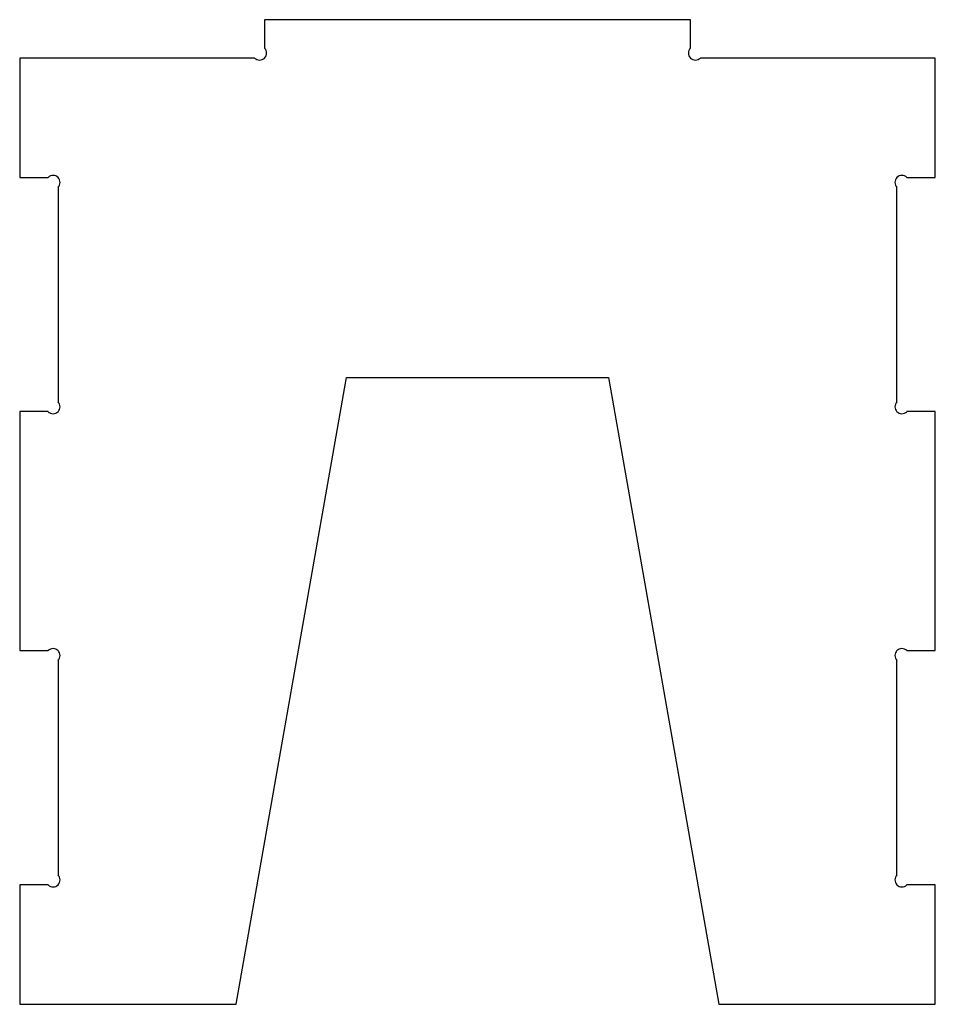
# Model space of a CAD drawing. Units: millimetres. Extents: x 0 to 430, y 0 to 462.
import ezdxf

# ---------------------------------------------------------------- set-up
doc = ezdxf.new("R2010")
doc.units = ezdxf.units.MM
doc.layers.get('0').update_dxf_attribs({"linetype": 'CONTINUOUS'})

msp = doc.modelspace()

# ---------------------------------------------------------------- linework, layer by layer
for p, q in [((315, 462.5), (115, 462.5)), ((115, 462.5), (115, 449.17)), ((315, 449.17), (315, 462.5)), ((110.33, 444.5), (0, 444.5)), ((0, 444.5), (0, 388.38)), ((430, 444.5), (319.67, 444.5)), ((430, 388.38), (430, 444.5)), ((0, 388.38), (13.33, 388.38)), ((416.67, 388.38), (430, 388.38)), ((18, 383.71), (18, 283.04)), ((412, 283.04), (412, 383.71)), ((101.6, 0), (153.53, 294.5)), ((153.53, 294.5), (276.47, 294.5)), ((276.47, 294.5), (328.4, 0)), ((13.33, 278.38), (0, 278.38)), ((0, 278.38), (0, 166.12)), ((430, 278.38), (416.67, 278.38)), ((430, 166.12), (430, 278.38)), ((0, 166.12), (13.33, 166.12)), ((416.67, 166.12), (430, 166.12)), ((18, 161.46), (18, 60.79)), ((412, 60.79), (412, 161.46)), ((13.33, 56.12), (0, 56.12)), ((0, 56.12), (0, 0)), ((430, 56.12), (416.67, 56.12)), ((430, 0), (430, 56.12)), ((0, 0), (101.6, 0)), ((328.4, 0), (430, 0))]:
    msp.add_line(p, q)
for centre, start, end in [((112.67, 446.83), -135, 45), ((317.33, 446.83), 135, 315), ((15.67, 386.04), -45, 135), ((414.33, 386.04), 45, 225), ((15.67, 280.71), -135, 45), ((414.33, 280.71), 135, 315), ((15.67, 163.79), -45, 135), ((414.33, 163.79), 45, 225), ((15.67, 58.46), -135, 45), ((414.33, 58.46), 135, 315)]:
    msp.add_arc(centre, 3.3, start, end)

doc.saveas('drawing.dxf')
